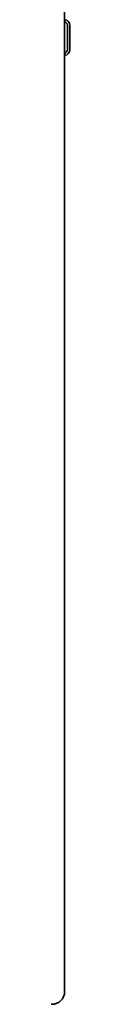
# Model space of a CAD drawing. Units: millimetres. Extents: x -5903 to 7541, y -3087 to 1287.
# Drawn here: x 1588 to 1597, y -888 to -57 of the extents above; entities that cross this region are included whole.
import ezdxf

# ---------------------------------------------------------------- set-up
doc = ezdxf.new("R2010")
doc.units = ezdxf.units.MM
doc.linetypes.add('SLD-Сплошная', pattern=[0])

msp = doc.modelspace()

# ---------------------------------------------------------------- linework, layer by layer
at = {"color": 7, "linetype": 'SLD-Сплошная', "lineweight": 35}
for p, q in [((1593.06, -777.16), (1593.06, 362.84)), ((1593.16, -59.17), (1593.16, -57.17)), ((1595.41, -82.66), (1595.41, -61.66)), ((1597.41, -82.66), (1597.41, -61.66)), ((1593.16, -87.15), (1593.16, -85.15)), ((1593.06, -877.16), (1593.06, -777.16))]:
    msp.add_line(p, q, dxfattribs=at)
for centre, radius, start, end in [((1592.91, -61.66), 4.5, 0, 86.81526), ((1592.91, -61.66), 2.5, 0, 84.26083), ((1592.91, -82.66), 2.5, 275.73917, 0), ((1592.91, -82.66), 4.5, 273.18474, 0), ((1582.41, -877.16), 10.65, 180, 0)]:
    msp.add_arc(centre, radius, start, end, dxfattribs=at)
for points, knots in [([(1593.16, -85.15), (1593.16, -85.15), (1593.15, -85.15), (1593.07, -85.15), (1593.06, -85.15)], [0, 0, 0, 0, 0.830072, 1, 1, 1, 1]), ([(1593.16, -87.15), (1593.16, -87.15), (1593.15, -87.15), (1593.07, -87.16), (1593.06, -87.16)], [0, 0, 0, 0, 0.830073, 1, 1, 1, 1])]:
    msp.add_open_spline(points, degree=3, knots=knots, dxfattribs=at)

doc.saveas('drawing.dxf')
